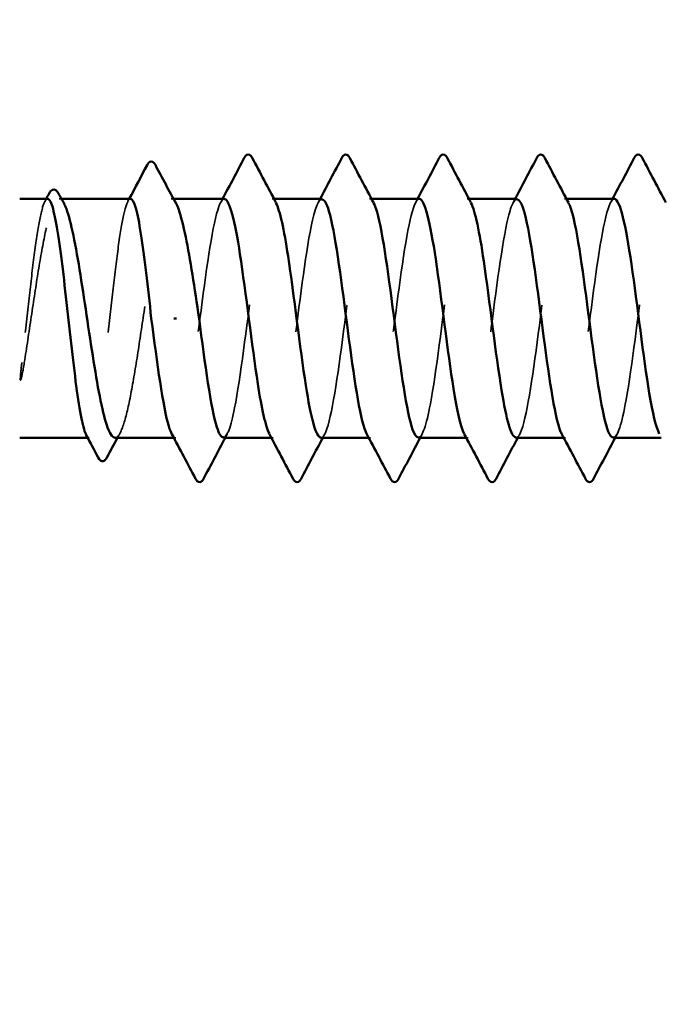
# Model space of a CAD drawing. Units: inches. Extents: x 0.9 to 50.1, y 0.9 to 32.1.
# Drawn here: x 7.4 to 7.8, y 7.6 to 8.3 of the extents above; entities that cross this region are included whole.
import ezdxf

# ---------------------------------------------------------------- set-up
doc = ezdxf.new("R2010")
doc.units = ezdxf.units.IN
doc.header["$LTSCALE"] = 3
doc.header["$MEASUREMENT"] = 0
doc.linetypes.add('DASHED', pattern=[0.2067, 0.1654, -0.0413])
for name, color, linetype, lineweight in [('Hidden (ANSI)', 7, 'DASHED', 35), ('Symbol (ANSI)', 7, 'Continuous', 25), ('Visible (ANSI)', 7, 'Continuous', 50)]:
    doc.layers.add(name, color=color, linetype=linetype, lineweight=lineweight)
doc.styles.add('Note Text (ANSI)', font='tahoma.ttf')
doc.dimstyles.new('Default (ANSI)$7', dxfattribs={"dimscale": 3, "dimtxt": 0.12, "dimasz": 0.098425, "dimexe": 0.125, "dimexo": 0.0625, "dimgap": 0.031496, "dimtad": 0, "dimtih": 1, "dimtoh": 1, "dimrnd": 1e-08, "dimzin": 4, "dimdsep": 46, "dimtxsty": 'Note Text (ANSI)', "dimcen": 0.09, "dimdle": 0.393701, "dimclrd": 256, "dimclre": 256, "dimclrt": 256, "dimadec": 0, "dimazin": 1, "dimtfac": 1, "dimtofl": 0, "dimtmove": 0, "dimatfit": 3, "dimfxl": 1, "dimtolj": 1, "dimtzin": 4, "dimlwd": -1, "dimlwe": -1, "dimarcsym": 0})

msp = doc.modelspace()

# ---------------------------------------------------------------- linework, layer by layer
at = {"layer": 'Hidden (ANSI)', "ltscale": 0.001054}
for p, q in [((7.39988, 8.17852), (7.39806, 8.17852)), ((7.48195, 8.17852), (7.48014, 8.17852))]:
    msp.add_line(p, q, dxfattribs=at)
at = {"layer": 'Hidden (ANSI)', "ltscale": 0.000780195}
for p, q in [((7.55561, 8.17852), (7.55423, 8.17852)), ((7.62704, 8.17852), (7.62565, 8.17852)), ((7.69847, 8.17852), (7.69708, 8.17852)), ((7.7699, 8.17852), (7.76851, 8.17852)), ((7.48351, 8.00352), (7.48213, 8.00352)), ((7.55494, 8.00352), (7.55355, 8.00352)), ((7.62637, 8.00352), (7.62498, 8.00352)), ((7.6978, 8.00352), (7.69641, 8.00352)), ((7.76923, 8.00352), (7.76784, 8.00352))]:
    msp.add_line(p, q, dxfattribs=at)
at = {"layer": 'Hidden (ANSI)', "ltscale": 0.000541533}
msp.add_line((7.42007, 8.00352), (7.41906, 8.00352), dxfattribs=at)
at = {"layer": 'Hidden (ANSI)', "ltscale": 0.189194}
for points, knots in [([(7.58994, 8.00362), (7.5906, 8.00356), (7.59126, 8.00396), (7.59191, 8.00484), (7.59626, 8.01062), (7.60061, 8.03694), (7.60495, 8.06934), (7.6093, 8.10175), (7.61364, 8.13849), (7.61799, 8.15937), (7.62147, 8.17611), (7.62496, 8.18194), (7.62844, 8.17575)], [-293.738913, -293.738913, -293.738913, -293.738913, -293.56524, -293.56524, -293.56524, -292.418432, -292.418432, -292.418432, -291.271624, -291.271624, -291.271624, -290.352381, -290.352381, -290.352381, -290.352381]), ([(7.51923, 8.17845), (7.51869, 8.17849), (7.51814, 8.17822), (7.5176, 8.17763), (7.51326, 8.17287), (7.50891, 8.14744), (7.50457, 8.11531), (7.50022, 8.08317), (7.49588, 8.04607), (7.49153, 8.02439), (7.48793, 8.00643), (7.48433, 7.99985), (7.48073, 8.00625)], [296.880506, 296.880506, 296.880506, 296.880506, 297.023236, 297.023236, 297.023236, 298.170044, 298.170044, 298.170044, 299.316852, 299.316852, 299.316852, 300.267037, 300.267037, 300.267037, 300.267037])]:
    msp.add_open_spline(points, degree=3, knots=knots, dxfattribs=at)
at = {"layer": 'Hidden (ANSI)', "ltscale": 0.189193}
for points, knots in [([(7.7328, 8.00366), (7.73364, 8.00359), (7.73448, 8.00424), (7.73532, 8.00567), (7.73967, 8.01304), (7.74402, 8.04071), (7.74836, 8.07348), (7.75271, 8.10625), (7.75705, 8.14235), (7.7614, 8.16194), (7.7647, 8.17681), (7.768, 8.18156), (7.7713, 8.1757)], [-281.172542, -281.172542, -281.172542, -281.172542, -280.950353, -280.950353, -280.950353, -279.803545, -279.803545, -279.803545, -278.656737, -278.656737, -278.656737, -277.786011, -277.786011, -277.786011, -277.786011]), ([(7.66208, 8.17849), (7.66173, 8.17851), (7.66137, 8.17839), (7.66101, 8.17813), (7.65667, 8.17498), (7.65232, 8.151), (7.64798, 8.11935), (7.64363, 8.08771), (7.63928, 8.05011), (7.63494, 8.02722), (7.63115, 8.00729), (7.62737, 7.99944), (7.62358, 8.00621)], [284.314135, 284.314135, 284.314135, 284.314135, 284.40835, 284.40835, 284.40835, 285.555158, 285.555158, 285.555158, 286.701966, 286.701966, 286.701966, 287.700667, 287.700667, 287.700667, 287.700667])]:
    msp.add_open_spline(points, degree=3, knots=knots, dxfattribs=at)
at = {"layer": 'Hidden (ANSI)', "ltscale": 0.10893}
msp.add_open_spline([(7.38968, 8.17852), (7.38847, 8.17852), (7.38727, 8.17647), (7.38479, 8.1683), (7.38354, 8.16206), (7.381, 8.14617), (7.37975, 8.13668), (7.37721, 8.11569), (7.37596, 8.10439), (7.37339, 8.08117), (7.37211, 8.06949), (7.37081, 8.05857)], degree=3, knots=[1.7617688, 1.7617688, 1.7617688, 1.7617688, 1.8455916, 1.8455916, 1.9334769, 1.9334769, 2.0213623, 2.0213623, 2.1092476, 2.1092476, 2.1993745, 2.1993745, 2.1993745, 2.1993745], dxfattribs=at)
at = {"layer": 'Hidden (ANSI)', "ltscale": 0.125181}
msp.add_open_spline([(7.37258, 8.05857), (7.3743, 8.06927), (7.376, 8.08071), (7.37944, 8.10375), (7.38115, 8.11512), (7.38459, 8.13628), (7.38629, 8.14585), (7.38973, 8.16188), (7.39143, 8.16819), (7.39487, 8.17664), (7.39658, 8.17871), (7.39944, 8.17837), (7.40058, 8.17722), (7.40172, 8.17512)], degree=3, knots=[0, 0, 0, 0, 0.0887618, 0.0887618, 0.1775237, 0.1775237, 0.2662855, 0.2662855, 0.3550474, 0.3550474, 0.4438092, 0.4438092, 0.5028352, 0.5028352, 0.5028352, 0.5028352], dxfattribs=at)
at = {"layer": 'Hidden (ANSI)', "ltscale": 0.001276}
for points in [[(7.38765, 8.1766), (7.38799, 8.17724), (7.38833, 8.17788), (7.38867, 8.17852)], [(7.44843, 8.1766), (7.44877, 8.17724), (7.44911, 8.17788), (7.44945, 8.17852)]]:
    msp.add_open_spline(points, degree=3, dxfattribs=at)
at = {"layer": 'Hidden (ANSI)', "ltscale": 0.187205}
msp.add_open_spline([(7.45046, 8.17852), (7.4492, 8.17852), (7.44796, 8.17631), (7.44544, 8.16767), (7.44418, 8.16129), (7.44165, 8.14517), (7.44039, 8.13558), (7.43786, 8.11445), (7.4366, 8.10312), (7.43407, 8.08019), (7.43281, 8.06882), (7.43028, 8.04757), (7.42902, 8.03789), (7.42649, 8.02153), (7.42523, 8.01501), (7.4227, 8.00603), (7.42144, 8.00365), (7.41946, 8.00345), (7.41875, 8.0041), (7.41804, 8.00543)], degree=3, knots=[0.3523535, 0.3523535, 0.3523535, 0.3523535, 0.4394266, 0.4394266, 0.5273119, 0.5273119, 0.6151972, 0.6151972, 0.7030825, 0.7030825, 0.7909678, 0.7909678, 0.8788532, 0.8788532, 0.9667385, 0.9667385, 1.0546238, 1.0546238, 1.1040888, 1.1040888, 1.1040888, 1.1040888], dxfattribs=at)
at = {"layer": 'Hidden (ANSI)', "ltscale": 0.192071}
msp.add_open_spline([(7.4391, 8.00352), (7.43921, 8.00352), (7.43933, 8.00353), (7.44116, 8.00385), (7.44286, 8.00643), (7.4463, 8.01582), (7.44801, 8.02255), (7.45145, 8.0393), (7.45315, 8.04915), (7.45659, 8.07069), (7.45829, 8.08216), (7.46173, 8.10519), (7.46344, 8.11652), (7.46688, 8.13753), (7.46858, 8.14699), (7.47202, 8.16274), (7.47372, 8.16888), (7.47716, 8.17698), (7.47887, 8.17886), (7.48166, 8.17822), (7.48272, 8.17709), (7.48379, 8.17512)], degree=3, knots=[1.1480075, 1.1480075, 1.1480075, 1.1480075, 1.153904, 1.153904, 1.2426659, 1.2426659, 1.3314277, 1.3314277, 1.4201896, 1.4201896, 1.5089514, 1.5089514, 1.5977133, 1.5977133, 1.6864751, 1.6864751, 1.775237, 1.775237, 1.8639988, 1.8639988, 1.9192881, 1.9192881, 1.9192881, 1.9192881], dxfattribs=at)
at = {"layer": 'Hidden (ANSI)', "ltscale": 0.001781}
for points in [[(7.51644, 8.17591), (7.51691, 8.17678), (7.51737, 8.17765), (7.51784, 8.17852)], [(7.58787, 8.17591), (7.58834, 8.17678), (7.5888, 8.17765), (7.58927, 8.17852)], [(7.6593, 8.17591), (7.65977, 8.17678), (7.66023, 8.17765), (7.6607, 8.17852)], [(7.73073, 8.17591), (7.73119, 8.17678), (7.73166, 8.17765), (7.73213, 8.17852)], [(7.80216, 8.17591), (7.80262, 8.17678), (7.80309, 8.17765), (7.80355, 8.17852)], [(7.5213, 8.00613), (7.52083, 8.00526), (7.52036, 8.00439), (7.5199, 8.00352)], [(7.59273, 8.00613), (7.59226, 8.00526), (7.59179, 8.00439), (7.59133, 8.00352)], [(7.66415, 8.00613), (7.66369, 8.00526), (7.66322, 8.00439), (7.66276, 8.00352)], [(7.73558, 8.00613), (7.73512, 8.00526), (7.73465, 8.00439), (7.73418, 8.00352)], [(7.80701, 8.00613), (7.80654, 8.00526), (7.80608, 8.00439), (7.80561, 8.00352)]]:
    msp.add_open_spline(points, degree=3, dxfattribs=at)
at = {"layer": 'Hidden (ANSI)', "ltscale": 0.189189}
msp.add_open_spline([(7.51851, 8.00385), (7.52125, 8.00401), (7.52399, 8.01145), (7.52673, 8.0254), (7.53107, 8.04753), (7.53542, 8.08481), (7.53977, 8.11678), (7.54411, 8.14875), (7.54846, 8.17366), (7.5528, 8.17783), (7.55421, 8.17918), (7.55561, 8.17835), (7.55701, 8.17564)], degree=3, knots=[-300.022098, -300.022098, -300.022098, -300.022098, -299.299279, -299.299279, -299.299279, -298.152471, -298.152471, -298.152471, -297.005663, -297.005663, -297.005663, -296.635567, -296.635567, -296.635567, -296.635567], dxfattribs=at)
at = {"layer": 'Hidden (ANSI)', "ltscale": 0.189188}
msp.add_open_spline([(7.59065, 8.17817), (7.58803, 8.17805), (7.58541, 8.17127), (7.58279, 8.1584), (7.57844, 8.13706), (7.5741, 8.10011), (7.56975, 8.06786), (7.56541, 8.0356), (7.56106, 8.00978), (7.55672, 8.00458), (7.5552, 8.00276), (7.55368, 8.0035), (7.55216, 8.00643)], degree=3, knots=[290.59732, 290.59732, 290.59732, 290.59732, 291.289197, 291.289197, 291.289197, 292.436005, 292.436005, 292.436005, 293.582813, 293.582813, 293.582813, 293.983852, 293.983852, 293.983852, 293.983852], dxfattribs=at)
at = {"layer": 'Hidden (ANSI)', "ltscale": 0.189191}
for points, knots in [([(7.66137, 8.00381), (7.66429, 8.00402), (7.66721, 8.0126), (7.67014, 8.02828), (7.67448, 8.0516), (7.67883, 8.08935), (7.68317, 8.1208), (7.68752, 8.15226), (7.69187, 8.1757), (7.69621, 8.17826), (7.69743, 8.17898), (7.69865, 8.17805), (7.69987, 8.17568)], [-287.455728, -287.455728, -287.455728, -287.455728, -286.684393, -286.684393, -286.684393, -285.537585, -285.537585, -285.537585, -284.390777, -284.390777, -284.390777, -284.069196, -284.069196, -284.069196, -284.069196]), ([(7.80494, 8.17851), (7.80477, 8.17852), (7.80459, 8.17849), (7.80442, 8.17843), (7.80008, 8.1769), (7.79573, 8.15442), (7.79138, 8.12334), (7.78704, 8.09225), (7.78269, 8.05425), (7.77835, 8.0302), (7.77438, 8.00824), (7.77041, 7.99901), (7.76644, 8.00617)], [271.747765, 271.747765, 271.747765, 271.747765, 271.793463, 271.793463, 271.793463, 272.940271, 272.940271, 272.940271, 274.087079, 274.087079, 274.087079, 275.134296, 275.134296, 275.134296, 275.134296])]:
    msp.add_open_spline(points, degree=3, knots=knots, dxfattribs=at)
at = {"layer": 'Hidden (ANSI)', "ltscale": 0.189187}
msp.add_open_spline([(7.73351, 8.17815), (7.73107, 8.17808), (7.72864, 8.17228), (7.7262, 8.16103), (7.72185, 8.14096), (7.71751, 8.10462), (7.71316, 8.07198), (7.70882, 8.03933), (7.70447, 8.01214), (7.70012, 8.00534), (7.69842, 8.00268), (7.69672, 8.00321), (7.69501, 8.00646)], degree=3, knots=[278.03095, 278.03095, 278.03095, 278.03095, 278.674311, 278.674311, 278.674311, 279.821118, 279.821118, 279.821118, 280.967926, 280.967926, 280.967926, 281.417481, 281.417481, 281.417481, 281.417481], dxfattribs=at)
at = {"layer": 'Hidden (ANSI)', "ltscale": 0.189192}
msp.add_open_spline([(7.80423, 8.00377), (7.80733, 8.00402), (7.81044, 8.01383), (7.81355, 8.03132), (7.81789, 8.05577), (7.82224, 8.0939), (7.82658, 8.12476), (7.83093, 8.15562), (7.83528, 8.17754), (7.83962, 8.17848), (7.84066, 8.17871), (7.84169, 8.17774), (7.84273, 8.17573)], degree=3, knots=[-274.889357, -274.889357, -274.889357, -274.889357, -274.069506, -274.069506, -274.069506, -272.922698, -272.922698, -272.922698, -271.77589, -271.77589, -271.77589, -271.502826, -271.502826, -271.502826, -271.502826], dxfattribs=at)
at = {"layer": 'Hidden (ANSI)', "ltscale": 0.018515}
msp.add_open_spline([(7.37081, 8.05857), (7.37032, 8.05445), (7.36997, 8.05122), (7.36972, 8.04796), (7.36967, 8.04709), (7.36967, 8.04629), (7.36968, 8.04603), (7.36972, 8.0458), (7.36973, 8.04574), (7.36976, 8.04568), (7.36977, 8.04567), (7.36978, 8.04565), (7.36979, 8.04565), (7.3698, 8.04564), (7.3698, 8.04564), (7.36981, 8.04564), (7.36982, 8.04564), (7.36983, 8.04564), (7.36984, 8.04565), (7.36985, 8.04565), (7.36986, 8.04566), (7.36989, 8.04569), (7.36991, 8.04572), (7.36999, 8.04585), (7.37006, 8.04603), (7.37063, 8.04766), (7.37155, 8.05215), (7.37258, 8.05857)], degree=3, knots=[0, 0, 0, 0, 0.0339951, 0.0339951, 0.0506374, 0.0506374, 0.0565189, 0.0565189, 0.058575, 0.058575, 0.0592286, 0.0592286, 0.0595761, 0.0595761, 0.0598101, 0.0598101, 0.060027, 0.060027, 0.0603084, 0.0603084, 0.0608371, 0.0608371, 0.0622309, 0.0622309, 0.0677104, 0.0677104, 0.1244916, 0.1244916, 0.1244916, 0.1244916], dxfattribs=at)
at = {"layer": 'Hidden (ANSI)', "ltscale": 0.002354}
msp.add_open_spline([(7.44275, 8.00692), (7.44214, 8.00579), (7.44153, 8.00465), (7.44092, 8.00352)], degree=3, dxfattribs=at)
at = {"layer": 'Visible (ANSI)'}
for p, q in [((7.38968, 8.17852), (7.36923, 8.17852)), ((7.45046, 8.17852), (7.39988, 8.17852)), ((7.51923, 8.17852), (7.48195, 8.17852)), ((7.59065, 8.17852), (7.55561, 8.17852)), ((7.66208, 8.17852), (7.62704, 8.17852)), ((7.73351, 8.17852), (7.69847, 8.17852)), ((7.80494, 8.17852), (7.7699, 8.17852)), ((7.48227, 8.09102), (7.48404, 8.09102)), ((7.41906, 8.00352), (7.36923, 8.00352)), ((7.48213, 8.00352), (7.4391, 8.00352)), ((7.55355, 8.00352), (7.51851, 8.00352)), ((7.62498, 8.00352), (7.58994, 8.00352)), ((7.69641, 8.00352), (7.66137, 8.00352)), ((7.76784, 8.00352), (7.7328, 8.00352)), ((7.83927, 8.00352), (7.80423, 8.00352))]:
    msp.add_line(p, q, dxfattribs=at)
for points, knots in [([(7.53378, 8.20853), (7.53452, 8.20992), (7.53536, 8.21096), (7.53797, 8.21107), (7.5389, 8.20999), (7.53967, 8.20853)], [0, 0, 0, 0, 0.0542593, 0.0542593, 0.1110328, 0.1110328, 0.1110328, 0.1110328]), ([(7.60521, 8.20853), (7.60595, 8.20992), (7.60679, 8.21096), (7.6094, 8.21107), (7.61033, 8.20999), (7.6111, 8.20853)], [0, 0, 0, 0, 0.0542593, 0.0542593, 0.1110328, 0.1110328, 0.1110328, 0.1110328]), ([(7.67664, 8.20853), (7.67737, 8.20992), (7.67822, 8.21096), (7.68083, 8.21107), (7.68176, 8.20999), (7.68253, 8.20853)], [0, 0, 0, 0, 0.0542593, 0.0542593, 0.1110328, 0.1110328, 0.1110328, 0.1110328]), ([(7.74807, 8.20853), (7.7488, 8.20992), (7.74964, 8.21096), (7.75226, 8.21107), (7.75319, 8.20999), (7.75396, 8.20853)], [0, 0, 0, 0, 0.0542593, 0.0542593, 0.1110328, 0.1110328, 0.1110328, 0.1110328]), ([(7.81949, 8.20853), (7.82023, 8.20992), (7.82107, 8.21096), (7.82369, 8.21107), (7.82462, 8.20999), (7.82539, 8.20853)], [0, 0, 0, 0, 0.0542593, 0.0542593, 0.1110328, 0.1110328, 0.1110328, 0.1110328]), ([(7.46257, 8.20334), (7.46333, 8.20479), (7.46419, 8.20586), (7.46686, 8.20602), (7.46783, 8.20491), (7.46863, 8.20341)], [0, 0, 0, 0, 0.0540865, 0.0540865, 0.1108682, 0.1108682, 0.1108682, 0.1108682]), ([(7.39074, 8.18243), (7.39147, 8.1838), (7.3922, 8.18478), (7.39486, 8.18598), (7.39656, 8.18468), (7.39771, 8.18256)], [0, 0, 0, 0, 0.0425748, 0.0425748, 0.1104447, 0.1104447, 0.1104447, 0.1104447]), ([(7.41804, 8.00543), (7.41749, 8.00647), (7.41694, 8.00793), (7.41512, 8.01405), (7.41386, 8.02036), (7.41133, 8.03637), (7.41007, 8.04591), (7.40754, 8.06697), (7.40628, 8.07829), (7.40375, 8.10121), (7.40249, 8.11259), (7.39996, 8.13391), (7.3987, 8.14363), (7.39617, 8.16011), (7.39491, 8.1667), (7.39237, 8.17584), (7.39112, 8.1783), (7.38979, 8.17851), (7.38974, 8.17852), (7.38968, 8.17852)], [1.1040888, 1.1040888, 1.1040888, 1.1040888, 1.1425091, 1.1425091, 1.2303944, 1.2303944, 1.3182797, 1.3182797, 1.406165, 1.406165, 1.4940504, 1.4940504, 1.5819357, 1.5819357, 1.669821, 1.669821, 1.7577063, 1.7577063, 1.7617688, 1.7617688, 1.7617688, 1.7617688]), ([(7.40172, 8.17512), (7.40229, 8.17406), (7.40286, 8.17275), (7.40516, 8.1666), (7.40686, 8.15995), (7.4103, 8.14333), (7.41201, 8.13353), (7.41545, 8.11206), (7.41715, 8.1006), (7.42059, 8.07757), (7.42229, 8.06621), (7.42573, 8.04514), (7.42744, 8.03562), (7.43088, 8.01972), (7.43258, 8.0135), (7.4359, 8.0055), (7.4375, 8.00352), (7.4391, 8.00352)], [0.5028352, 0.5028352, 0.5028352, 0.5028352, 0.5325711, 0.5325711, 0.6213329, 0.6213329, 0.7100948, 0.7100948, 0.7988566, 0.7988566, 0.8876185, 0.8876185, 0.9763803, 0.9763803, 1.0651422, 1.0651422, 1.1480075, 1.1480075, 1.1480075, 1.1480075]), ([(7.46565, 8.09102), (7.46439, 8.10248), (7.46313, 8.11384), (7.4606, 8.13503), (7.45934, 8.14466), (7.45681, 8.1609), (7.45555, 8.16735), (7.45302, 8.17618), (7.45176, 8.17848), (7.45048, 8.17852), (7.45047, 8.17852), (7.45046, 8.17852)], [0, 0, 0, 0, 0.0878853, 0.0878853, 0.1757706, 0.1757706, 0.2636559, 0.2636559, 0.3515413, 0.3515413, 0.3523535, 0.3523535, 0.3523535, 0.3523535]), ([(7.48379, 8.17512), (7.48444, 8.17393), (7.48508, 8.17242), (7.48745, 8.16583), (7.48915, 8.15903), (7.49251, 8.14257), (7.49413, 8.13321), (7.4974, 8.11283), (7.49902, 8.10197), (7.50065, 8.09102)], [1.9192881, 1.9192881, 1.9192881, 1.9192881, 1.9527607, 1.9527607, 2.0415225, 2.0415225, 2.125903, 2.125903, 2.2102835, 2.2102835, 2.2102835, 2.2102835]), ([(7.55216, 8.00643), (7.54933, 8.01187), (7.5465, 8.02487), (7.54368, 8.04306), (7.53933, 8.07104), (7.53499, 8.10978), (7.53064, 8.138), (7.52684, 8.1627), (7.52303, 8.17818), (7.51923, 8.17845)], [293.983852, 293.983852, 293.983852, 293.983852, 294.729621, 294.729621, 294.729621, 295.876429, 295.876429, 295.876429, 296.880506, 296.880506, 296.880506, 296.880506]), ([(7.55701, 8.17564), (7.55995, 8.16995), (7.5629, 8.15601), (7.56584, 8.13669), (7.57019, 8.10816), (7.57453, 8.06943), (7.57888, 8.04178), (7.58257, 8.01832), (7.58625, 8.00391), (7.58994, 8.00362)], [-296.635567, -296.635567, -296.635567, -296.635567, -295.858855, -295.858855, -295.858855, -294.712048, -294.712048, -294.712048, -293.738913, -293.738913, -293.738913, -293.738913]), ([(7.62358, 8.00621), (7.62302, 8.00721), (7.62246, 8.00854), (7.6219, 8.01019), (7.61756, 8.023), (7.61321, 8.05488), (7.60886, 8.08831), (7.60452, 8.12174), (7.60017, 8.15492), (7.59583, 8.16962), (7.5941, 8.17545), (7.59238, 8.17825), (7.59065, 8.17817)], [287.700667, 287.700667, 287.700667, 287.700667, 287.848774, 287.848774, 287.848774, 288.995581, 288.995581, 288.995581, 290.142389, 290.142389, 290.142389, 290.59732, 290.59732, 290.59732, 290.59732]), ([(7.62844, 8.17575), (7.6293, 8.17422), (7.63016, 8.17195), (7.63103, 8.16893), (7.63537, 8.15371), (7.63972, 8.12018), (7.64406, 8.08678), (7.64841, 8.05337), (7.65275, 8.02188), (7.6571, 8.00961), (7.65852, 8.0056), (7.65995, 8.00371), (7.66137, 8.00381)], [-290.352381, -290.352381, -290.352381, -290.352381, -290.124816, -290.124816, -290.124816, -288.978008, -288.978008, -288.978008, -287.8312, -287.8312, -287.8312, -287.455728, -287.455728, -287.455728, -287.455728]), ([(7.69501, 8.00646), (7.69237, 8.01151), (7.68973, 8.02312), (7.68709, 8.03957), (7.68274, 8.06662), (7.6784, 8.1053), (7.67405, 8.13436), (7.67006, 8.16103), (7.66607, 8.17827), (7.66208, 8.17849)], [281.417481, 281.417481, 281.417481, 281.417481, 282.114734, 282.114734, 282.114734, 283.261542, 283.261542, 283.261542, 284.314135, 284.314135, 284.314135, 284.314135]), ([(7.69987, 8.17568), (7.703, 8.16961), (7.70612, 8.15413), (7.70925, 8.13302), (7.71359, 8.10367), (7.71794, 8.06504), (7.72229, 8.03833), (7.72579, 8.0168), (7.72929, 8.00397), (7.7328, 8.00366)], [-284.069196, -284.069196, -284.069196, -284.069196, -283.243969, -283.243969, -283.243969, -282.097161, -282.097161, -282.097161, -281.172542, -281.172542, -281.172542, -281.172542]), ([(7.76644, 8.00617), (7.76606, 8.00685), (7.76569, 8.00768), (7.76531, 8.00866), (7.76096, 8.01996), (7.75662, 8.05073), (7.75227, 8.08407), (7.74793, 8.11742), (7.74358, 8.15153), (7.73924, 8.16766), (7.73733, 8.17475), (7.73542, 8.1782), (7.73351, 8.17815)], [275.134296, 275.134296, 275.134296, 275.134296, 275.233887, 275.233887, 275.233887, 276.380695, 276.380695, 276.380695, 277.527503, 277.527503, 277.527503, 278.03095, 278.03095, 278.03095, 278.03095]), ([(7.7713, 8.1757), (7.77234, 8.17384), (7.77339, 8.17092), (7.77444, 8.16691), (7.77878, 8.15026), (7.78313, 8.11583), (7.78747, 8.08254), (7.79182, 8.04925), (7.79616, 8.0189), (7.80051, 8.00815), (7.80175, 8.00509), (7.80299, 8.00367), (7.80423, 8.00377)], [-277.786011, -277.786011, -277.786011, -277.786011, -277.50993, -277.50993, -277.50993, -276.363122, -276.363122, -276.363122, -275.216314, -275.216314, -275.216314, -274.889357, -274.889357, -274.889357, -274.889357]), ([(7.83787, 8.00649), (7.83541, 8.01114), (7.83295, 8.02145), (7.8305, 8.0362), (7.82615, 8.06227), (7.8218, 8.1008), (7.81746, 8.13062), (7.81329, 8.15926), (7.80911, 8.17838), (7.80494, 8.17851)], [268.851111, 268.851111, 268.851111, 268.851111, 269.499848, 269.499848, 269.499848, 270.646656, 270.646656, 270.646656, 271.747765, 271.747765, 271.747765, 271.747765]), ([(7.48073, 8.00625), (7.47998, 8.00758), (7.47924, 8.00946), (7.47849, 8.01191), (7.47421, 8.02599), (7.46993, 8.05808), (7.46565, 8.09102)], [300.267037, 300.267037, 300.267037, 300.267037, 300.46366, 300.46366, 300.46366, 301.592895, 301.592895, 301.592895, 301.592895]), ([(7.50065, 8.09102), (7.505, 8.05757), (7.50935, 8.02503), (7.51369, 8.01127), (7.5153, 8.00618), (7.51691, 8.00376), (7.51851, 8.00385)], [-301.592895, -301.592895, -301.592895, -301.592895, -300.446087, -300.446087, -300.446087, -300.022098, -300.022098, -300.022098, -300.022098]), ([(7.43314, 7.98904), (7.4324, 7.98765), (7.43161, 7.98664), (7.42888, 7.98605), (7.42763, 7.98732), (7.42667, 7.98913)], [0, 0, 0, 0, 0.0485524, 0.0485524, 0.1107069, 0.1107069, 0.1107069, 0.1107069]), ([(7.50396, 7.97351), (7.50322, 7.97212), (7.50238, 7.97108), (7.49976, 7.97096), (7.49884, 7.97205), (7.49807, 7.97351)], [0, 0, 0, 0, 0.0542593, 0.0542593, 0.1110328, 0.1110328, 0.1110328, 0.1110328]), ([(7.57539, 7.97351), (7.57465, 7.97212), (7.57381, 7.97108), (7.57119, 7.97096), (7.57027, 7.97205), (7.56949, 7.97351)], [0, 0, 0, 0, 0.0542593, 0.0542593, 0.1110328, 0.1110328, 0.1110328, 0.1110328]), ([(7.64681, 7.97351), (7.64608, 7.97212), (7.64524, 7.97108), (7.64262, 7.97096), (7.64169, 7.97205), (7.64092, 7.97351)], [0, 0, 0, 0, 0.0542593, 0.0542593, 0.1110328, 0.1110328, 0.1110328, 0.1110328]), ([(7.71824, 7.97351), (7.71751, 7.97212), (7.71667, 7.97108), (7.71405, 7.97096), (7.71312, 7.97205), (7.71235, 7.97351)], [0, 0, 0, 0, 0.0542593, 0.0542593, 0.1110328, 0.1110328, 0.1110328, 0.1110328]), ([(7.78967, 7.97351), (7.78894, 7.97212), (7.78809, 7.97108), (7.78548, 7.97096), (7.78455, 7.97205), (7.78378, 7.97351)], [0, 0, 0, 0, 0.0542593, 0.0542593, 0.1110328, 0.1110328, 0.1110328, 0.1110328])]:
    msp.add_open_spline(points, degree=3, knots=knots, dxfattribs=at)
for points in [[(7.44945, 8.17852), (7.45384, 8.18678), (7.45821, 8.19506), (7.46257, 8.20334)], [(7.46863, 8.20341), (7.47366, 8.19396), (7.4787, 8.18453), (7.48379, 8.17512)], [(7.51784, 8.17852), (7.52318, 8.18851), (7.52849, 8.19851), (7.53378, 8.20853)], [(7.53967, 8.20853), (7.54543, 8.19764), (7.5512, 8.18676), (7.55701, 8.17591)], [(7.58927, 8.17852), (7.59461, 8.18851), (7.59992, 8.19851), (7.60521, 8.20853)], [(7.6111, 8.20853), (7.61685, 8.19764), (7.62262, 8.18676), (7.62844, 8.17591)], [(7.6607, 8.17852), (7.66604, 8.18851), (7.67135, 8.19851), (7.67664, 8.20853)], [(7.68253, 8.20853), (7.68828, 8.19764), (7.69405, 8.18676), (7.69987, 8.17591)], [(7.73213, 8.17852), (7.73747, 8.18851), (7.74277, 8.19851), (7.74807, 8.20853)], [(7.75396, 8.20853), (7.75971, 8.19764), (7.76548, 8.18676), (7.7713, 8.17591)], [(7.80355, 8.17852), (7.8089, 8.18851), (7.8142, 8.19851), (7.81949, 8.20853)], [(7.82539, 8.20853), (7.83114, 8.19764), (7.83691, 8.18676), (7.84273, 8.17591)], [(7.38867, 8.17852), (7.38936, 8.17982), (7.39005, 8.18113), (7.39074, 8.18243)], [(7.39771, 8.18256), (7.39904, 8.18008), (7.40038, 8.1776), (7.40172, 8.17512)], [(7.42667, 7.98913), (7.4238, 7.99457), (7.42093, 8), (7.41804, 8.00543)], [(7.44092, 8.00352), (7.43832, 7.9987), (7.43573, 7.99387), (7.43314, 7.98904)], [(7.49807, 7.97351), (7.49231, 7.9844), (7.48654, 7.99528), (7.48073, 8.00613)], [(7.5199, 8.00352), (7.51456, 7.99353), (7.50925, 7.98353), (7.50396, 7.97351)], [(7.56949, 7.97351), (7.56374, 7.9844), (7.55797, 7.99528), (7.55216, 8.00613)], [(7.59133, 8.00352), (7.58598, 7.99353), (7.58068, 7.98353), (7.57539, 7.97351)], [(7.64092, 7.97351), (7.63517, 7.9844), (7.6294, 7.99528), (7.62358, 8.00613)], [(7.66276, 8.00352), (7.65741, 7.99353), (7.65211, 7.98353), (7.64681, 7.97351)], [(7.71235, 7.97351), (7.7066, 7.9844), (7.70083, 7.99528), (7.69501, 8.00613)], [(7.73418, 8.00352), (7.72884, 7.99353), (7.72354, 7.98353), (7.71824, 7.97351)], [(7.78378, 7.97351), (7.77803, 7.9844), (7.77226, 7.99528), (7.76644, 8.00613)], [(7.80561, 8.00352), (7.80027, 7.99353), (7.79496, 7.98353), (7.78967, 7.97351)]]:
    msp.add_open_spline(points, degree=3, dxfattribs=at)

# ---------------------------------------------------------------- leaders
at = {"layer": 'Symbol (ANSI)', "annotation_type": 0, "has_hookline": 1, "hookline_direction": 0, "text_width": 2.98493}
msp.add_leader([(2.08323, 13.26582), (15.03804, 5.73181), (15.33331, 5.73181)], dimstyle='Default (ANSI)$7', override={"dimtad": 0}, dxfattribs=at)

doc.saveas('drawing.dxf')
